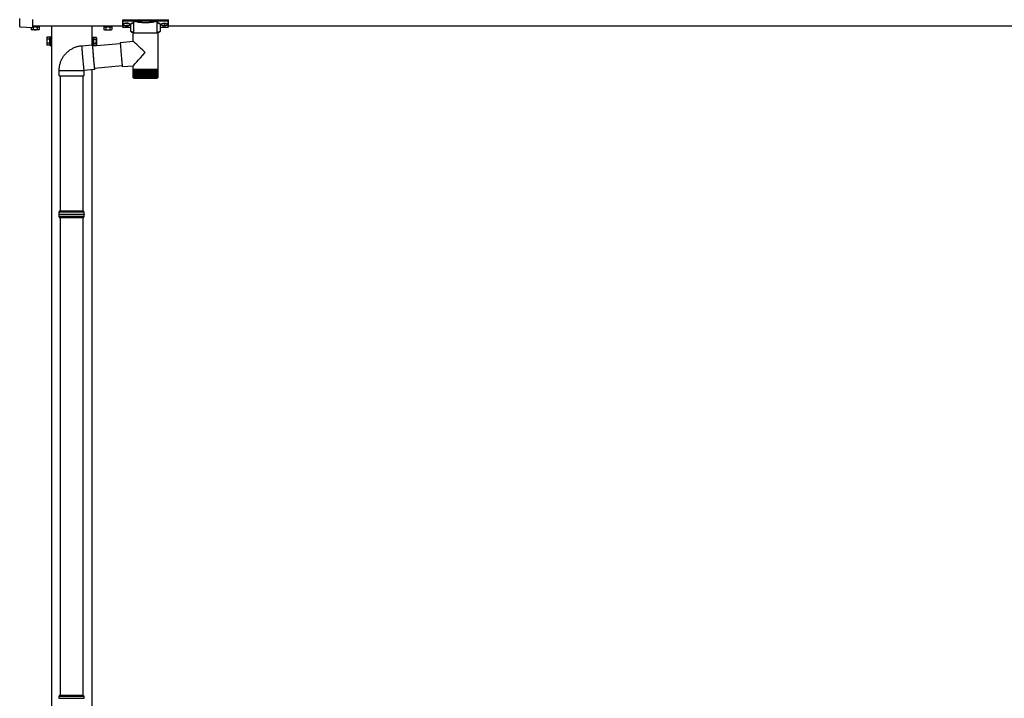
# Model space of a CAD drawing. Extents: x 0 to 7920, y 0 to 12826.
# Drawn here: x 2121 to 3953, y 6749 to 8011 of the extents above; entities that cross this region are included whole.
import ezdxf

# ---------------------------------------------------------------- set-up
doc = ezdxf.new("R2010")
doc.units = 0
doc.linetypes.add('YHIDDEN_1', pattern=[4, 3, -1])
doc.layers.add('YKK_A1', color=4, linetype='CONTINUOUS', lineweight=30)

msp = doc.modelspace()

# ---------------------------------------------------------------- linework, layer by layer
at = {"layer": 'YKK_A1', "linetype": 'Continuous'}
for p, q in [((2121, 7998.5), (2121, 8013.1)), ((2145, 8011.1), (2145, 7996)), ((2312.5, 8010.6), (2312.5, 8009.6)), ((2312.5, 8009.6), (2312.5, 7997.6)), ((2313.5, 8009.2), (2313.5, 8010.9)), ((2313.5, 8010.9), (2396.5, 8010.9)), ((2333.7, 8009.2), (2313.5, 8009.2)), ((2313.5, 8009.2), (2313.5, 8008.7)), ((2313.5, 8008.7), (2333.7, 8008.7)), ((2313.5, 7996.6), (2313.5, 8008.7)), ((2333.6, 7986.2), (2333.6, 8006.7)), ((2333.7, 8009.2), (2333.7, 8008.7)), ((2375.4, 8009.2), (2334.6, 8009.2)), ((2334.8, 8008.7), (2375.2, 8008.7)), ((2376.3, 8009.2), (2376.3, 8008.7)), ((2396.5, 8009.2), (2376.3, 8009.2)), ((2376.3, 8008.7), (2396.5, 8008.7)), ((2376.3, 8006.7), (2376.3, 7986.2)), ((2396.5, 8010.9), (2396.5, 8009.2)), ((2396.5, 8009.2), (2396.5, 8008.7)), ((2396.5, 8008.7), (2396.5, 7996.6)), ((2397.5, 8009.6), (2397.5, 8010.6)), ((2397.5, 7997.6), (2397.5, 8009.6)), ((2121, 7998.4), (2121, 7998.5)), ((2121, 7998.4), (2121, 7998.4)), ((2122.2, 7997.4), (2121.9, 7997.4)), ((2122.4, 7997.4), (2122.2, 7997.4)), ((2122.6, 7997.4), (2122.4, 7997.4)), ((2122.7, 7997.4), (2122.6, 7997.4)), ((2122.8, 7997.4), (2122.7, 7997.4)), ((2145, 7996), (2122.8, 7997.4)), ((2145, 7996), (2145, 7996)), ((2328, 7996.6), (2313.5, 7996.6)), ((2328, 7996.6), (2313.5, 7996.6)), ((2313.5, 7996.6), (2313.5, 7996.6)), ((2328, 7989.4), (2328, 8002)), ((2332.1, 7970.9), (2332.1, 7986.2)), ((2354.5, 7986.2), (2332.1, 7986.2)), ((2377.9, 7986.2), (2354.5, 7986.2)), ((2377.9, 7986.2), (2377.9, 7918.2)), ((2382, 8002), (2382, 7989.4)), ((2396.5, 7996.6), (2382, 7996.6)), ((2396.5, 7996.6), (2382, 7996.6)), ((2396.5, 7996.6), (2396.5, 7996.6)), ((2308.2, 7968.8), (2308.1, 7968.7)), ((2308.1, 7968.7), (2308.1, 7968.4)), ((2308.1, 7968.4), (2308.1, 7967.8)), ((2308.1, 7967.8), (2308.2, 7967)), ((2308.2, 7968.8), (2332.1, 7970.9)), ((2236.5, 7962.5), (2236.4, 7962.2)), ((2236.4, 7962.2), (2236.4, 7961.6)), ((2236.4, 7961.6), (2236.5, 7960.9)), ((2236.5, 7962.6), (2256.4, 7964.4)), ((2236.5, 7962.6), (2236.5, 7962.5)), ((2236.5, 7960.9), (2236.5, 7959.9)), ((2236.5, 7959.9), (2236.6, 7958.8)), ((2236.6, 7958.8), (2236.6, 7957.4)), ((2236.6, 7957.4), (2236.7, 7955.9)), ((2236.7, 7955.9), (2236.9, 7954.3)), ((2236.9, 7954.3), (2237, 7952.5)), ((2237, 7952.5), (2237.1, 7950.5)), ((2237.1, 7950.5), (2237.3, 7948.5)), ((2256.5, 7964.3), (2256.4, 7964.4)), ((2256.4, 7964.4), (2256.4, 7964.3)), ((2256.4, 7964.3), (2256.4, 7963.9)), ((2256.4, 7963.9), (2256.4, 7963.4)), ((2256.4, 7963.4), (2256.4, 7962.6)), ((2256.4, 7962.6), (2256.4, 7961.7)), ((2256.4, 7961.7), (2256.5, 7960.5)), ((2256.5, 7962.4), (2308.2, 7966.9)), ((2256.5, 7963.9), (2256.5, 7964.3)), ((2256.6, 7963.4), (2256.5, 7963.9)), ((2256.6, 7962.8), (2256.5, 7962.8)), ((2256.5, 7962.8), (2256.5, 7962.5)), ((2256.5, 7962.5), (2256.5, 7962.1)), ((2256.5, 7962.1), (2256.5, 7961.4)), ((2256.5, 7961.4), (2256.5, 7960.5)), ((2256.5, 7960.5), (2256.6, 7959.2)), ((2256.5, 7960.5), (2256.6, 7959.5)), ((2256.7, 7962.6), (2256.6, 7963.4)), ((2256.6, 7962.5), (2256.6, 7962.8)), ((2256.7, 7962.4), (2256.6, 7962.5)), ((2256.6, 7959.5), (2256.7, 7958.2)), ((2256.6, 7959.2), (2256.7, 7957.7)), ((2256.8, 7962.4), (2256.7, 7962.6)), ((2256.7, 7958.2), (2256.8, 7956.7)), ((2256.7, 7957.7), (2256.8, 7956)), ((2256.8, 7956.7), (2256.9, 7955.1)), ((2256.8, 7956), (2256.9, 7954.2)), ((2256.9, 7955.1), (2257, 7953.4)), ((2256.9, 7954.2), (2257, 7952.3)), ((2257, 7953.4), (2257.1, 7951.5)), ((2257, 7952.3), (2257.2, 7950.2)), ((2257.1, 7951.5), (2257.3, 7949.5)), ((2257.2, 7950.2), (2257.4, 7948.1)), ((2257.3, 7949.5), (2257.5, 7947.4)), ((2308.2, 7967), (2308.2, 7966)), ((2308.2, 7966), (2308.3, 7964.8)), ((2308.3, 7964.8), (2308.4, 7963.5)), ((2308.4, 7963.5), (2308.5, 7961.9)), ((2308.5, 7961.9), (2308.6, 7960.2)), ((2308.6, 7960.2), (2308.7, 7958.4)), ((2308.7, 7958.4), (2308.9, 7956.4)), ((2308.9, 7956.4), (2309, 7954.3)), ((2309, 7954.3), (2309.2, 7952.2)), ((2309.2, 7952.2), (2309.4, 7950)), ((2309.4, 7950), (2309.6, 7947.7)), ((2237.3, 7948.5), (2237.5, 7946.4)), ((2237.5, 7946.4), (2237.6, 7944.2)), ((2237.6, 7944.2), (2237.8, 7942)), ((2237.8, 7942), (2238, 7939.7)), ((2238, 7939.7), (2238.2, 7937.5)), ((2238.2, 7937.5), (2238.4, 7935.3)), ((2238.4, 7935.3), (2238.6, 7933.1)), ((2238.6, 7933.1), (2238.8, 7931)), ((2238.8, 7931), (2239, 7928.9)), ((2257.4, 7948.1), (2257.6, 7945.9)), ((2257.5, 7947.4), (2257.6, 7945.3)), ((2257.6, 7945.9), (2257.7, 7943.7)), ((2257.6, 7945.3), (2257.8, 7943.1)), ((2257.7, 7943.7), (2257.9, 7941.5)), ((2257.8, 7943.1), (2258, 7940.9)), ((2257.9, 7941.5), (2258.1, 7939.2)), ((2258, 7940.9), (2258.2, 7938.7)), ((2258.1, 7939.2), (2258.3, 7937)), ((2258.2, 7938.7), (2258.4, 7936.6)), ((2258.3, 7937), (2258.5, 7934.8)), ((2258.4, 7936.6), (2258.6, 7934.5)), ((2258.5, 7934.8), (2258.7, 7932.7)), ((2258.6, 7934.5), (2258.8, 7932.4)), ((2258.7, 7932.7), (2258.9, 7930.7)), ((2258.8, 7932.4), (2259, 7930.5)), ((2258.9, 7930.7), (2259.1, 7928.7)), ((2309.6, 7947.7), (2309.8, 7945.4)), ((2309.8, 7945.4), (2310, 7943.2)), ((2310, 7943.2), (2310.2, 7940.9)), ((2310.2, 7940.9), (2310.4, 7938.7)), ((2310.4, 7938.7), (2310.6, 7936.6)), ((2310.6, 7936.6), (2310.8, 7934.6)), ((2310.8, 7934.6), (2311, 7932.7)), ((2311, 7932.7), (2311.1, 7930.9)), ((2311.1, 7930.9), (2311.3, 7929.3)), ((2194.5, 7906.8), (2194.5, 7916.8)), ((2194.5, 7916.8), (2240.5, 7916.8)), ((2239, 7928.9), (2239.2, 7927)), ((2239.2, 7927), (2239.4, 7925.2)), ((2239.4, 7925.2), (2239.6, 7923.5)), ((2239.6, 7923.5), (2239.7, 7922)), ((2239.7, 7922), (2239.9, 7920.7)), ((2239.9, 7920.7), (2240, 7919.5)), ((2240, 7919.5), (2240.2, 7918.6)), ((2240.2, 7918.6), (2240.3, 7917.8)), ((2240.3, 7917.8), (2240.4, 7917.2)), ((2240.4, 7917.2), (2240.4, 7916.9)), ((2240.4, 7916.9), (2240.5, 7916.8)), ((2260.4, 7918.6), (2240.5, 7916.8)), ((2240.5, 7916.8), (2240.5, 7906.8)), ((2240.5, 7916.8), (2240.5, 7916.8)), ((2259, 7930.5), (2259.2, 7928.7)), ((2259.1, 7928.7), (2259.3, 7926.9)), ((2259.2, 7928.7), (2259.4, 7927)), ((2259.3, 7926.9), (2259.5, 7925.3)), ((2259.4, 7927), (2259.5, 7925.5)), ((2259.5, 7925.5), (2259.7, 7924.1)), ((2259.5, 7925.3), (2259.7, 7923.8)), ((2259.7, 7924.1), (2259.8, 7922.9)), ((2259.7, 7923.8), (2259.8, 7922.4)), ((2259.8, 7922.9), (2259.9, 7921.9)), ((2259.8, 7922.4), (2260, 7921.3)), ((2259.9, 7921.9), (2260.1, 7921.2)), ((2260, 7921.3), (2260.1, 7920.3)), ((2260.1, 7921.2), (2260.1, 7920.6)), ((2260.1, 7920.6), (2260.2, 7920.3)), ((2260.1, 7920.3), (2260.2, 7919.5)), ((2311.8, 7925.1), (2260.2, 7920.5)), ((2260.2, 7920.3), (2260.3, 7920.1)), ((2260.2, 7919.5), (2260.3, 7919)), ((2260.3, 7920.3), (2260.3, 7920.6)), ((2260.3, 7920.1), (2260.3, 7920.3)), ((2260.3, 7919), (2260.4, 7918.7)), ((2260.4, 7918.7), (2260.4, 7918.6)), ((2311.3, 7929.3), (2311.5, 7927.8)), ((2311.5, 7927.8), (2311.6, 7926.5)), ((2311.6, 7926.5), (2311.8, 7925.4)), ((2311.8, 7925.4), (2311.9, 7924.6)), ((2311.9, 7924.6), (2312, 7923.9)), ((2312, 7923.9), (2312.1, 7923.4)), ((2312.1, 7923.4), (2312.2, 7923.2)), ((2332.1, 7924.9), (2312.2, 7923.2)), ((2312.2, 7923.2), (2312.2, 7923.2)), ((2332.1, 7918.2), (2332.1, 7924.9)), ((2332.1, 7916.7), (2332.1, 7918.2)), ((2354.5, 7918.2), (2332.1, 7918.2)), ((2332.1, 7904.2), (2332.1, 7916.7)), ((2332.1, 7904.2), (2332.1, 7916.7)), ((2332.1, 7916.7), (2332.2, 7916.7)), ((2332.2, 7916.7), (2332.4, 7916.7)), ((2332.4, 7904.2), (2332.4, 7916.7)), ((2332.4, 7916.7), (2332.8, 7916.7)), ((2332.7, 7904), (2332.7, 7916.7)), ((2332.8, 7916.7), (2333.3, 7916.7)), ((2333.3, 7903.9), (2333.3, 7916.7)), ((2333.3, 7916.7), (2334.1, 7916.7)), ((2334, 7903.8), (2334, 7916.7)), ((2334, 7916.7), (2334, 7902.9)), ((2334.1, 7916.7), (2334.9, 7916.7)), ((2334.7, 7916.7), (2334.7, 7902.9)), ((2334.9, 7903.7), (2334.9, 7916.7)), ((2334.9, 7916.7), (2336, 7916.7)), ((2335.6, 7916.7), (2335.6, 7902.9)), ((2335.9, 7903.7), (2335.9, 7916.7)), ((2336, 7916.7), (2337.2, 7916.7)), ((2336.7, 7916.7), (2336.7, 7902.9)), ((2337, 7903.6), (2337, 7916.7)), ((2337.2, 7916.7), (2338.5, 7916.7)), ((2337.9, 7916.7), (2337.9, 7902.9)), ((2338.3, 7903.5), (2338.3, 7916.7)), ((2338.5, 7916.7), (2339.9, 7916.7)), ((2339.2, 7916.7), (2339.2, 7902.9)), ((2339.8, 7903.4), (2339.8, 7916.7)), ((2339.9, 7916.7), (2341.5, 7916.7)), ((2340.6, 7916.7), (2340.6, 7902.9)), ((2341.3, 7903.4), (2341.3, 7916.7)), ((2341.5, 7916.7), (2343.1, 7916.7)), ((2342.2, 7916.7), (2342.2, 7902.9)), ((2342.9, 7903.3), (2342.9, 7916.7)), ((2343.1, 7916.7), (2344.9, 7916.7)), ((2343.8, 7916.7), (2343.8, 7902.9)), ((2344.6, 7903.2), (2344.6, 7916.7)), ((2344.9, 7916.7), (2346.7, 7916.7)), ((2345.6, 7916.7), (2345.6, 7902.9)), ((2346.4, 7903.1), (2346.4, 7916.7)), ((2346.7, 7916.7), (2348.6, 7916.7)), ((2347.4, 7916.7), (2347.4, 7902.9)), ((2348.3, 7903.1), (2348.3, 7916.7)), ((2348.6, 7916.7), (2350.6, 7916.7)), ((2349.2, 7916.7), (2349.2, 7902.9)), ((2350.2, 7903), (2350.2, 7916.7)), ((2350.6, 7916.7), (2352.5, 7916.7)), ((2351.2, 7916.7), (2351.2, 7902.9)), ((2352.1, 7902.9), (2352.1, 7916.7)), ((2352.5, 7916.7), (2354.5, 7916.7)), ((2353.1, 7916.7), (2353.1, 7902.9)), ((2354, 7902.9), (2354, 7916.7)), ((2377.9, 7918.2), (2354.5, 7918.2)), ((2354.5, 7916.7), (2356.5, 7916.7)), ((2355, 7916.7), (2355, 7902.9)), ((2356, 7916.7), (2356, 7902.9)), ((2356.5, 7916.7), (2358.5, 7916.7)), ((2357, 7916.7), (2357, 7902.9)), ((2357.9, 7916.7), (2357.9, 7902.9)), ((2358.5, 7916.7), (2360.5, 7916.7)), ((2358.9, 7916.7), (2358.9, 7903)), ((2359.9, 7916.7), (2359.9, 7902.9)), ((2360.5, 7916.7), (2362.4, 7916.7)), ((2360.9, 7916.7), (2360.9, 7903.1)), ((2361.8, 7916.7), (2361.8, 7902.9)), ((2362.4, 7916.7), (2364.3, 7916.7)), ((2362.7, 7916.7), (2362.7, 7903.1)), ((2363.6, 7916.7), (2363.6, 7902.9)), ((2364.3, 7916.7), (2366, 7916.7)), ((2364.5, 7916.7), (2364.5, 7903.2)), ((2365.4, 7916.7), (2365.4, 7902.9)), ((2366, 7916.7), (2367.7, 7916.7)), ((2366.3, 7916.7), (2366.3, 7903.2)), ((2367.1, 7916.7), (2367.1, 7902.9)), ((2367.7, 7916.7), (2369.4, 7916.7)), ((2368, 7916.7), (2368, 7903.3)), ((2368.7, 7916.7), (2368.7, 7902.9)), ((2369.4, 7916.7), (2370.9, 7916.7)), ((2369.5, 7916.7), (2369.5, 7903.4)), ((2370.1, 7916.7), (2370.1, 7902.9)), ((2370.9, 7916.7), (2372.2, 7916.7)), ((2371, 7916.7), (2371, 7903.5)), ((2371.5, 7916.7), (2371.5, 7902.9)), ((2372.2, 7916.7), (2373.5, 7916.7)), ((2372.4, 7916.7), (2372.4, 7903.5)), ((2372.8, 7916.7), (2372.8, 7902.9)), ((2373.5, 7916.7), (2374.6, 7916.7)), ((2373.6, 7916.7), (2373.6, 7903.6)), ((2373.9, 7916.7), (2373.9, 7902.9)), ((2374.6, 7916.7), (2375.6, 7916.7)), ((2374.7, 7916.7), (2374.7, 7903.7)), ((2374.9, 7916.7), (2374.9, 7902.9)), ((2375.6, 7916.7), (2375.6, 7903.8)), ((2375.6, 7916.7), (2376.4, 7916.7)), ((2375.7, 7916.7), (2375.7, 7902.9)), ((2376.4, 7916.7), (2376.4, 7903.9)), ((2376.4, 7916.7), (2377, 7916.7)), ((2377, 7916.7), (2377, 7904.3)), ((2377, 7916.7), (2377.5, 7916.7)), ((2377.5, 7916.7), (2377.5, 7904)), ((2377.5, 7916.7), (2377.8, 7916.7)), ((2377.8, 7916.7), (2377.8, 7904.1)), ((2377.8, 7916.7), (2377.9, 7916.7)), ((2377.9, 7918.2), (2377.9, 7916.7)), ((2377.9, 7916.7), (2377.9, 7904.2)), ((2377.9, 7916.7), (2377.9, 7916.7)), ((2194.5, 7906.8), (2240.5, 7906.8)), ((2240.5, 7906.8), (2240.5, 7906.8)), ((2332.6, 7902.9), (2332.6, 7902.9)), ((2332.7, 7903), (2332.7, 7902.9)), ((2332.8, 7902.9), (2332.7, 7902.9)), ((2332.9, 7903.2), (2332.9, 7902.9)), ((2333.1, 7902.9), (2332.9, 7902.9)), ((2333.4, 7903.4), (2333.4, 7902.9)), ((2333.6, 7902.9), (2333.4, 7902.9)), ((2334.3, 7902.9), (2334, 7902.9)), ((2334.1, 7902.2), (2354.6, 7902.2)), ((2335.1, 7902.9), (2334.7, 7902.9)), ((2336.1, 7902.9), (2335.6, 7902.9)), ((2337.2, 7902.9), (2336.7, 7902.9)), ((2338.5, 7902.9), (2337.9, 7902.9)), ((2339.9, 7902.9), (2339.2, 7902.9)), ((2341.4, 7902.9), (2340.6, 7902.9)), ((2343, 7902.9), (2342.2, 7902.9)), ((2344.7, 7902.9), (2343.8, 7902.9)), ((2346.4, 7902.9), (2345.6, 7902.9)), ((2348.3, 7902.9), (2347.4, 7902.9)), ((2350.2, 7902.9), (2349.2, 7902.9)), ((2352.1, 7902.9), (2351.2, 7902.9)), ((2354, 7902.9), (2353.1, 7902.9)), ((2354.6, 7902.2), (2375.9, 7902.2)), ((2356, 7902.9), (2355, 7902.9)), ((2357.9, 7902.9), (2357, 7902.9)), ((2359.9, 7902.9), (2358.9, 7902.9)), ((2361.8, 7902.9), (2360.8, 7902.9)), ((2363.6, 7902.9), (2362.7, 7902.9)), ((2365.4, 7902.9), (2364.5, 7902.9)), ((2367.1, 7902.9), (2366.2, 7902.9)), ((2368.7, 7902.9), (2367.9, 7902.9)), ((2370.1, 7902.9), (2369.4, 7902.9)), ((2371.5, 7902.9), (2370.9, 7902.9)), ((2372.8, 7902.9), (2372.2, 7902.9)), ((2373.9, 7902.9), (2373.4, 7902.9)), ((2374.9, 7902.9), (2374.4, 7902.9)), ((2375.7, 7902.9), (2375.3, 7902.9)), ((2376.4, 7902.9), (2376.1, 7902.9)), ((2376.4, 7903.7), (2376.4, 7902.9)), ((2376.9, 7902.9), (2376.6, 7902.9)), ((2376.9, 7903.3), (2376.9, 7902.9)), ((2377, 7904.3), (2377, 7903.9)), ((2377.2, 7902.9), (2377.1, 7902.9)), ((2377.2, 7903.1), (2377.2, 7902.9)), ((2377.4, 7902.9), (2377.3, 7902.9)), ((2195, 7654.9), (2194, 7652.9)), ((2194, 7652.9), (2194, 7649.4)), ((2241, 7652.9), (2194, 7652.9)), ((2194, 7648.4), (2194, 7644.9)), ((2194, 7644.9), (2195, 7642.9)), ((2194, 7644.9), (2241, 7644.9)), ((2240, 7654.9), (2195, 7654.9)), ((2240, 7642.9), (2195, 7642.9)), ((2241, 7652.9), (2240, 7654.9)), ((2240, 7642.9), (2241, 7644.9)), ((2241, 7649.4), (2241, 7652.9)), ((2241, 7644.9), (2241, 7648.4)), ((2195, 6754.9), (2194, 6752.9)), ((2194, 6752.9), (2194, 6749.4)), ((2241, 6752.9), (2194, 6752.9)), ((2240, 6754.9), (2195, 6754.9)), ((2241, 6752.9), (2240, 6754.9)), ((2241, 6749.4), (2241, 6752.9))]:
    msp.add_line(p, q, dxfattribs=at)
at = {"layer": 'YKK_A1'}
for p, q in [((2142.5, 7996.2), (2142.5, 7992.8)), ((2143.5, 7992.2), (2142.5, 7992.8)), ((2156.5, 7992.2), (2143.5, 7992.2)), ((2309.5, 7998.9), (2145, 7998.9)), ((2312.5, 7998.9), (2145, 7998.9)), ((2146.2, 7996.9), (2146.2, 7992.8)), ((2153.8, 7996.9), (2153.8, 7992.8)), ((2156.5, 7992.2), (2157.5, 7992.8)), ((2157.5, 7996.9), (2157.5, 7992.8)), ((2180, 7998.9), (2180, 5498.9)), ((2255, 7998.9), (2255, 7964.3)), ((2277.5, 7996.9), (2277.5, 7994.2)), ((2277.5, 7994.2), (2277.5, 7992.8)), ((2278.5, 7992.2), (2277.5, 7992.8)), ((2278.5, 7992.2), (2291.5, 7992.2)), ((2281.2, 7996.9), (2281.2, 7994.5)), ((2281.2, 7994.5), (2281.2, 7992.8)), ((2288.8, 7996.9), (2288.8, 7995.2)), ((2288.8, 7995.2), (2288.8, 7992.8)), ((2291.5, 7992.2), (2292.5, 7992.8)), ((2292.5, 7996.9), (2292.5, 7995.5)), ((2292.5, 7995.5), (2292.5, 7992.8)), ((2314.1, 8002.7), (2314.1, 8002.2)), ((2317.5, 8000.1), (2317.5, 7999.8)), ((2319.5, 8001), (2319.5, 8000.4)), ((2319.5, 8001), (2320.5, 8001)), ((2319.5, 7999.5), (2319.5, 7999.5)), ((2320.5, 8001), (2320.5, 8000.4)), ((2320.5, 7999.5), (2320.5, 7999.5)), ((2322.5, 8000.1), (2322.5, 7999.8)), ((2325.9, 8002.7), (2325.9, 8002.2)), ((2384.1, 8002.7), (2384.1, 8002.2)), ((2387.5, 8000.1), (2387.5, 7999.8)), ((2389.5, 8001), (2389.5, 8000.4)), ((2390.5, 8001), (2389.5, 8001)), ((2389.5, 7999.5), (2389.5, 7999.5)), ((2390.5, 8001), (2390.5, 8000.4)), ((2390.5, 7999.5), (2390.5, 7999.5)), ((2392.5, 8000.1), (2392.5, 7999.8)), ((2395.9, 8002.7), (2395.9, 8002.2)), ((5522.5, 7998.9), (2397.5, 7998.9)), ((2171.3, 7977.4), (2171.9, 7978.4)), ((2171.3, 7977.4), (2171.3, 7964.4)), ((2176.8, 7978.4), (2171.9, 7978.4)), ((2176.8, 7974.7), (2171.9, 7974.7)), ((2176.8, 7963.4), (2176.8, 7978.4)), ((2178.4, 7978), (2176.8, 7978)), ((2176.8, 7978), (2176.8, 7963.9)), ((2176.8, 7971.2), (2178.4, 7971.2)), ((2176.8, 7970.7), (2178.4, 7970.7)), ((2180, 7979.4), (2178.4, 7979.4)), ((2178.4, 7979.4), (2178.4, 7962.4)), ((2178.4, 7963.9), (2178.4, 7978)), ((2180, 7962.4), (2180, 7979.4)), ((2255, 7979.4), (2256.6, 7979.4)), ((2256.6, 7979.4), (2256.6, 7963.6)), ((2256.6, 7978), (2258.2, 7978)), ((2256.6, 7963.9), (2256.6, 7978)), ((2258.2, 7971.2), (2256.6, 7971.2)), ((2258.2, 7970.7), (2256.6, 7970.7)), ((2258.2, 7963.4), (2258.2, 7978.4)), ((2258.2, 7978.4), (2263.1, 7978.4)), ((2258.2, 7978), (2258.2, 7963.9)), ((2258.2, 7974.7), (2263.1, 7974.7)), ((2263.7, 7977.4), (2263.1, 7978.4)), ((2263.7, 7977.4), (2263.7, 7964.4)), ((2171.3, 7964.4), (2171.9, 7963.4)), ((2176.8, 7967.2), (2171.9, 7967.2)), ((2176.8, 7963.4), (2171.9, 7963.4)), ((2176.8, 7963.9), (2178.4, 7963.9)), ((2178.4, 7962.4), (2180, 7962.4)), ((2258.2, 7963.9), (2256.6, 7963.9)), ((2258.2, 7967.2), (2263.1, 7967.2)), ((2258.2, 7963.4), (2263.1, 7963.4)), ((2263.7, 7964.4), (2263.1, 7963.4)), ((2255, 7918.1), (2255, 5498.9)), ((2196.5, 7906.8), (2196.5, 7654.9)), ((2238.5, 7906.8), (2238.5, 7654.9)), ((2194, 7649.4), (2241, 7649.4)), ((2241, 7648.4), (2194, 7648.4)), ((2196.5, 7642.9), (2196.5, 6754.9)), ((2238.5, 7642.9), (2238.5, 6754.9)), ((2194, 6749.4), (2241, 6749.4))]:
    msp.add_line(p, q, dxfattribs=at)
at = {"layer": 'YKK_A1', "linetype": 'YHIDDEN_1'}
for p, q in [((2145, 7997.7), (2157.5, 7997.7)), ((2157, 7997.7), (2145, 7997.7)), ((2146.2, 7997.7), (2146.2, 7996.9)), ((2149.7, 7997.7), (2149.7, 7998.9)), ((2150.2, 7997.7), (2150.2, 7998.9)), ((2153.8, 7997.7), (2153.8, 7996.9)), ((2157, 7998.9), (2157, 7997.7)), ((2157.5, 7997.7), (2157.5, 7996.9)), ((2292.5, 7997.7), (2277.5, 7997.7)), ((2277.5, 7997.7), (2277.5, 7996.9)), ((2277.9, 7998.9), (2277.9, 7997.7)), ((2277.9, 7997.7), (2292, 7997.7)), ((2281.2, 7997.7), (2281.2, 7996.9)), ((2288.8, 7997.7), (2288.8, 7996.9)), ((2292, 7997.7), (2292, 7998.9)), ((2292.5, 7997.7), (2292.5, 7996.9))]:
    msp.add_line(p, q, dxfattribs=at)
at = {"layer": 'YKK_A1', "linetype": 'Continuous'}
for centre, radius, start, end in [((2334.9, 8008.2), 0.52, 93.8613, 176.6654), ((2375.1, 8008.2), 0.52, 3.3346, 86.1387), ((2122, 7998.4), 1, 180, 205.8684), ((2122, 7998.4), 1, 205.8659, 266.5025), ((2313.5, 7997.6), 1, 180, 270), ((2313.5, 7997.6), 0.978, 181.3895, 271.3248), ((2396.5, 7997.6), 1, 270, 0), ((2396.5, 7997.6), 0.978, 268.6752, 358.6105), ((2249.5, 7919.7), 11, 354.2692, 4.7375), ((2334.1, 7904.2), 2, 215.6078, 270), ((2375.9, 7904.2), 2, 270, 326.8586), ((2194, 7648.9), 0.5, 270.0407, 89.9593), ((2241, 7648.9), 0.5, 90.0407, 269.9593)]:
    msp.add_arc(centre, radius, start, end, dxfattribs=at)
at = {"layer": 'YKK_A1'}
for centre, radius, start, end in [((2144.4, 7995.5), 3.32, 235.6158, 304.3842), ((2150, 8004.6), 12.4, 252.412, 287.588), ((2155.6, 7995.5), 3.32, 235.6158, 304.3842), ((2279.4, 7995.5), 3.32, 235.6158, 304.3842), ((2285, 8004.6), 12.4, 252.412, 287.588), ((2290.6, 7995.5), 3.32, 235.6158, 304.3842), ((2174.6, 7976.6), 3.32, 145.6158, 214.3842), ((2183.7, 7970.9), 12.4, 162.412, 197.588), ((2260.4, 7976.6), 3.32, 325.6158, 34.3842), ((2251.3, 7970.9), 12.4, 342.412, 17.588), ((2174.6, 7965.3), 3.32, 145.6158, 214.3842), ((2260.4, 7965.3), 3.32, 325.6158, 34.3842)]:
    msp.add_arc(centre, radius, start, end, dxfattribs=at)
at = {"layer": 'YKK_A1', "linetype": 'Continuous', "extrusion": (0, 0, -1)}
for centre, major_axis, ratio, start_param, end_param in [((2313.5, 8010.6), (-1, 0), 0.315299, 0, 1.570796), ((2313.5, 8009.6), (-1, 0), 0.366615, 4.712389, 6.283185), ((2313.5, 8009.6), (-1, 0), 0.843474, 4.712389, 6.283185), ((2344, 8002.5), (-16.5, 0), 0.315299, 6.036376, 7.147418), ((2344, 8002), (-16, 0), 0.325152, 0.012305, 0.867317), ((2355, 8007.2), (-21.8, 0), 0.315299, 6.170814, 6.504704), ((2355, 8006.7), (-21.3, 0), 0.322683, 0, 0.024126), ((2355, 8006.7), (-21.3, 0), 0.322683, 0.024126, 0.217539), ((2355, 8009.4), (-21.3, 0), 0.216503, 3.397794, 6.026983), ((2355, 8009.9), (-20.8, 0), 0.221695, 3.397794, 6.026983), ((2355, 8006.7), (-21.3, 0), 0.322683, 2.924054, 3.141593), ((2355, 8007.2), (-21.8, 0), 0.315299, 2.920073, 3.253964), ((2366, 8002), (-16, 0), 0.325152, 2.274276, 3.141593), ((2366, 8002.5), (-16.5, 0), 0.315299, 2.27736, 3.388402), ((2396.5, 8010.6), (-1, 0), 0.315299, 1.570796, 3.141593), ((2396.5, 8009.6), (-1, 0), 0.366615, 3.141593, 4.712389), ((2396.5, 8009.6), (-1, 0), 0.843474, 3.141593, 4.712389), ((2344, 8002), (-16, 0), 0.325152, 0, 0.012305), ((2344, 7989.4), (-16, 0), 0.165307, 5.415868, 6.28624), ((2366, 7989.4), (-16, 0), 0.165307, 3.146011, 4.00891), ((2355, 7949.9), (-22.9, 21), 0.010216, 4.723538, 6.273824), ((2355, 7949.9), (22.9, 25), 0.010216, 3.152742, 4.703028)]:
    msp.add_ellipse(centre, major_axis=major_axis, ratio=ratio, start_param=start_param, end_param=end_param, dxfattribs=at)
at = {"layer": 'YKK_A1'}
for centre, major_axis, ratio, start_param, end_param in [((2320, 8002.7), (-5.9, 0), 0.300706, 3.141593, 6.283185), ((2320, 8002.2), (-5.9, 0), 0.300706, 3.141593, 6.283185), ((2320, 8002.2), (-5.9, 0), 0.46726, 0, 3.141593), ((2318.5, 8002.2), (-4.4, 0), 0.502493, 7.624705, 7.853982), ((2318.5, 8002.2), (-4.4, 0), 0.570835, 7.624705, 7.853982), ((2318.5, 8000.4), (1, 0), 0.417642, 4.712389, 6.283185), ((2318.5, 7999.5), (1, 0), 0.18377, 6.283185, 7.853982), ((2388.5, 8002.2), (-4.4, 0), 0.502493, 7.624705, 7.853982), ((2388.5, 8002.2), (-4.4, 0), 0.570835, 7.624705, 7.853982), ((2388.5, 8000.4), (1, 0), 0.417642, 4.712389, 6.283185), ((2388.5, 7999.5), (1, 0), 0.18377, 0, 1.570796), ((2388.5, 7999.5), (1, 0), 0.18377, 6.283185, 7.853982)]:
    msp.add_ellipse(centre, major_axis=major_axis, ratio=ratio, start_param=start_param, end_param=end_param, dxfattribs=at)
at = {"layer": 'YKK_A1', "extrusion": (0, 0, -1)}
for centre, major_axis, ratio, start_param, end_param in [((2390, 8002.7), (5.9, 0), 0.300706, 3.141593, 6.283185), ((2390, 8002.2), (5.9, 0), 0.300706, 3.141593, 6.283185), ((2321.5, 8000.4), (-1, 0), 0.417642, 4.712389, 6.283185), ((2321.5, 7999.5), (-1, 0), 0.18377, 0, 1.570796), ((2321.5, 7999.5), (-1, 0), 0.18377, 6.283185, 7.853982), ((2321.5, 8002.2), (4.4, 0), 0.502493, 7.624705, 7.853982), ((2321.5, 8002.2), (4.4, 0), 0.570835, 7.624705, 7.853982), ((2390, 8002.2), (5.9, 0), 0.46726, 0, 3.141593), ((2391.5, 8000.4), (-1, 0), 0.417642, 4.712389, 6.283185), ((2391.5, 7999.5), (-1, 0), 0.18377, 6.283185, 7.853982), ((2391.5, 8002.2), (4.4, 0), 0.502493, 7.624705, 7.853982), ((2391.5, 8002.2), (4.4, 0), 0.570835, 7.624705, 7.853982)]:
    msp.add_ellipse(centre, major_axis=major_axis, ratio=ratio, start_param=start_param, end_param=end_param, dxfattribs=at)
at = {"layer": 'YKK_A1', "linetype": 'Continuous'}
for points, knots in [([(2333.3, 8006.4), (2333.3, 8006.4), (2333.4, 8006.4), (2333.5, 8006.4), (2333.6, 8006.3), (2333.6, 8006.3), (2333.6, 8006.3)], [0, 0, 0, 0, 0.011758, 0.509139, 0.924553, 1, 1, 1, 1]), ([(2334.4, 8008.9), (2334.3, 8008.9), (2334.2, 8009), (2334, 8009.2), (2333.8, 8009.2), (2333.7, 8009.2)], [0, 0, 0, 0, 0.164798, 0.58266, 1, 1, 1, 1]), ([(2333.7, 8008.7), (2333.7, 8008.7), (2333.8, 8008.7), (2333.9, 8008.7), (2334, 8008.6), (2334.1, 8008.5), (2334.2, 8008.4), (2334.2, 8008.3), (2334.2, 8008.2)], [0, 0, 0, 0, 0.211155, 0.381233, 0.416038, 0.616807, 0.82785, 1, 1, 1, 1]), ([(2334.2, 8008.6), (2334.2, 8008.6), (2334.3, 8008.7), (2334.3, 8008.8), (2334.4, 8008.9), (2334.4, 8008.9)], [0, 0, 0, 0, 0.4644405, 0.9286094, 1, 1, 1, 1]), ([(2334.2, 8008.6), (2334.2, 8008.5), (2334.3, 8008.4), (2334.3, 8008.3), (2334.3, 8008.3)], [0, 0, 0, 0, 0.447345, 1, 1, 1, 1]), ([(2334.2, 8008.2), (2334.2, 8008.2), (2334.2, 8008.3), (2334.2, 8008.4), (2334.2, 8008.6)], [0, 0, 0, 0, 0.011151, 1, 1, 1, 1]), ([(2334.6, 8009.2), (2334.6, 8009.2), (2334.6, 8009.2), (2334.5, 8009.1), (2334.4, 8009), (2334.4, 8008.9)], [0, 0, 0, 0, 0.0105574, 0.215477, 1, 1, 1, 1]), ([(2334.8, 8008.7), (2334.8, 8008.8), (2334.7, 8008.8), (2334.7, 8008.9), (2334.6, 8009.1), (2334.6, 8009.2), (2334.6, 8009.2)], [0, 0, 0, 0, 0.26542, 0.523517, 0.769224, 1, 1, 1, 1]), ([(2375.4, 8009.2), (2375.4, 8009.2), (2375.4, 8009.1), (2375.3, 8008.9), (2375.3, 8008.8), (2375.2, 8008.8), (2375.2, 8008.7)], [0, 0, 0, 0, 0.230776, 0.476483, 0.73458, 1, 1, 1, 1]), ([(2375.6, 8008.9), (2375.6, 8009), (2375.5, 8009.1), (2375.4, 8009.2), (2375.4, 8009.2), (2375.4, 8009.2)], [0, 0, 0, 0, 0.784523, 0.9894426, 1, 1, 1, 1]), ([(2376.3, 8009.2), (2376.2, 8009.2), (2376, 8009.2), (2375.8, 8009), (2375.7, 8008.9), (2375.6, 8008.9)], [0, 0, 0, 0, 0.41734, 0.835202, 1, 1, 1, 1]), ([(2375.6, 8008.9), (2375.7, 8008.8), (2375.7, 8008.7), (2375.8, 8008.6), (2375.8, 8008.6), (2375.8, 8008.6)], [0, 0, 0, 0, 0.4630153, 0.9256872, 1, 1, 1, 1]), ([(2375.7, 8008.3), (2375.7, 8008.3), (2375.7, 8008.4), (2375.8, 8008.5), (2375.8, 8008.6)], [0, 0, 0, 0, 0.552655, 1, 1, 1, 1]), ([(2375.8, 8008.2), (2375.8, 8008.3), (2375.8, 8008.4), (2375.9, 8008.5), (2376, 8008.6), (2376.1, 8008.7), (2376.2, 8008.7), (2376.3, 8008.7), (2376.3, 8008.7)], [0, 0, 0, 0, 0.172183, 0.383267, 0.584074, 0.765816, 0.788804, 1, 1, 1, 1]), ([(2375.8, 8008.6), (2375.8, 8008.4), (2375.8, 8008.3), (2375.8, 8008.2), (2375.8, 8008.2)], [0, 0, 0, 0, 0.988849, 1, 1, 1, 1]), ([(2376.3, 8006.3), (2376.4, 8006.3), (2376.4, 8006.3), (2376.5, 8006.4), (2376.6, 8006.4), (2376.7, 8006.4), (2376.7, 8006.4)], [0, 0, 0, 0, 0.075447, 0.490861, 0.988242, 1, 1, 1, 1]), ([(2333.6, 7986.5), (2333.3, 7986.5), (2332.5, 7986.7), (2331.4, 7986.9), (2330.4, 7987.2), (2329.5, 7987.5), (2328.9, 7987.9), (2328.4, 7988.3), (2328.1, 7988.7), (2328, 7989.1), (2328, 7989.4), (2328, 7989.4)], [0, 0, 0, 0, 0.121325, 0.258472, 0.397714, 0.540474, 0.689791, 0.798801, 0.88815, 0.970768, 1, 1, 1, 1]), ([(2382, 7989.4), (2382, 7989.2), (2382, 7988.9), (2381.7, 7988.5), (2381.4, 7988.1), (2380.9, 7987.8), (2380.2, 7987.4), (2379.3, 7987.1), (2378.2, 7986.8), (2377.2, 7986.6), (2376.5, 7986.5), (2376.3, 7986.5)], [0, 0, 0, 0, 0.068953, 0.154219, 0.245972, 0.357694, 0.500563, 0.654168, 0.799891, 0.940958, 1, 1, 1, 1]), ([(2194.5, 7916.8), (2194.5, 7917.6), (2194.5, 7919.3), (2194.8, 7922.1), (2195.2, 7925.1), (2195.9, 7928), (2196.7, 7931), (2197.7, 7933.8), (2198.9, 7936.6), (2200.3, 7939.3), (2201.9, 7941.9), (2203.6, 7944.4), (2205.5, 7946.7), (2207.6, 7949), (2209.8, 7951.1), (2212.1, 7953), (2214.5, 7954.8), (2217.1, 7956.4), (2219.8, 7957.9), (2222.5, 7959.2), (2225.3, 7960.3), (2228.2, 7961.2), (2231.2, 7961.9), (2233.9, 7962.4), (2235.7, 7962.6), (2236.5, 7962.6)], [0, 0, 0, 0, 0.033015, 0.077431, 0.121851, 0.166271, 0.210691, 0.25511, 0.29953, 0.343949, 0.388369, 0.432788, 0.477207, 0.521626, 0.566044, 0.610462, 0.65488, 0.699298, 0.743716, 0.788133, 0.83255, 0.876967, 0.921384, 0.9658, 1, 1, 1, 1]), ([(2332.2, 7904.2), (2332.2, 7904.2), (2332.1, 7904), (2332.2, 7903.6), (2332.4, 7903.1), (2332.6, 7903), (2332.6, 7902.9)], [0, 0, 0, 0, 0.005813, 0.52705, 0.841295, 1, 1, 1, 1]), ([(2332.6, 7902.9), (2332.5, 7903), (2332.3, 7903.3), (2332.1, 7903.7), (2332.1, 7904), (2332.1, 7904.2), (2332.1, 7904.2)], [0, 0, 0, 0, 0.251358, 0.638992, 0.994191, 1, 1, 1, 1]), ([(2332.7, 7902.9), (2332.6, 7903), (2332.4, 7903.3), (2332.2, 7903.7), (2332.2, 7904), (2332.2, 7904.2), (2332.2, 7904.2)], [0, 0, 0, 0, 0.251356, 0.63899, 0.994191, 1, 1, 1, 1]), ([(2332.9, 7902.9), (2332.9, 7903), (2332.7, 7903.3), (2332.5, 7903.7), (2332.4, 7904), (2332.4, 7904.2), (2332.4, 7904.2)], [0, 0, 0, 0, 0.251353, 0.638985, 0.994191, 1, 1, 1, 1]), ([(2332.4, 7904.2), (2332.4, 7904.2), (2332.4, 7904), (2332.4, 7903.6), (2332.6, 7903.1), (2332.7, 7903), (2332.8, 7902.9)], [0, 0, 0, 0, 0.005813, 0.52705, 0.841292, 1, 1, 1, 1]), ([(2332.8, 7904.2), (2332.8, 7904.2), (2332.7, 7904), (2332.8, 7903.6), (2332.9, 7903.1), (2333.1, 7903), (2333.1, 7902.9)], [0, 0, 0, 0, 0.005813, 0.52705, 0.841293, 1, 1, 1, 1]), ([(2333.4, 7902.9), (2333.3, 7903), (2333.1, 7903.3), (2332.9, 7903.7), (2332.8, 7904), (2332.8, 7904.2), (2332.8, 7904.2)], [0, 0, 0, 0, 0.251347, 0.638976, 0.994191, 1, 1, 1, 1]), ([(2334, 7902.9), (2333.9, 7903), (2333.7, 7903.3), (2333.5, 7903.7), (2333.4, 7904), (2333.3, 7904.2), (2333.3, 7904.2)], [0, 0, 0, 0, 0.251339, 0.638963, 0.994191, 1, 1, 1, 1]), ([(2333.3, 7904.2), (2333.3, 7904.2), (2333.3, 7904), (2333.3, 7903.6), (2333.5, 7903.1), (2333.6, 7903), (2333.6, 7902.9)], [0, 0, 0, 0, 0.005813, 0.52705, 0.841292, 1, 1, 1, 1]), ([(2334.1, 7904.2), (2334.1, 7904.2), (2334, 7904), (2334, 7903.6), (2334.1, 7903.1), (2334.3, 7903), (2334.3, 7902.9)], [0, 0, 0, 0, 0.005813, 0.52705, 0.84129, 1, 1, 1, 1]), ([(2334.7, 7902.9), (2334.6, 7903), (2334.4, 7903.3), (2334.2, 7903.7), (2334.1, 7904), (2334.1, 7904.2), (2334.1, 7904.2)], [0, 0, 0, 0, 0.251327, 0.638946, 0.994191, 1, 1, 1, 1]), ([(2335.6, 7902.9), (2335.5, 7903), (2335.4, 7903.3), (2335.1, 7903.7), (2335, 7904), (2334.9, 7904.2), (2334.9, 7904.2)], [0, 0, 0, 0, 0.251313, 0.638922, 0.994191, 1, 1, 1, 1]), ([(2334.9, 7904.2), (2334.9, 7904.2), (2334.9, 7904), (2334.8, 7903.6), (2335, 7903.1), (2335.1, 7903), (2335.1, 7902.9)], [0, 0, 0, 0, 0.005813, 0.52705, 0.841287, 1, 1, 1, 1]), ([(2336, 7904.2), (2336, 7904.2), (2335.9, 7904), (2335.9, 7903.6), (2336, 7903.1), (2336.1, 7903), (2336.1, 7902.9)], [0, 0, 0, 0, 0.005813, 0.52705, 0.841284, 1, 1, 1, 1]), ([(2336.7, 7902.9), (2336.6, 7903), (2336.4, 7903.3), (2336.2, 7903.7), (2336, 7904), (2336, 7904.2), (2336, 7904.2)], [0, 0, 0, 0, 0.251293, 0.638895, 0.994191, 1, 1, 1, 1]), ([(2337.2, 7904.2), (2337.2, 7904.2), (2337.1, 7904), (2337, 7903.6), (2337.1, 7903.1), (2337.2, 7903), (2337.2, 7902.9)], [0, 0, 0, 0, 0.0058129, 0.5270502, 0.8412803, 1, 1, 1, 1]), ([(2337.9, 7902.9), (2337.8, 7903), (2337.6, 7903.3), (2337.4, 7903.7), (2337.2, 7904), (2337.2, 7904.2), (2337.2, 7904.2)], [0, 0, 0, 0, 0.251269, 0.638857, 0.994191, 1, 1, 1, 1]), ([(2338.5, 7904.2), (2338.5, 7904.2), (2338.4, 7904), (2338.3, 7903.6), (2338.4, 7903.1), (2338.5, 7903), (2338.5, 7902.9)], [0, 0, 0, 0, 0.005813, 0.5270504, 0.8412746, 1, 1, 1, 1]), ([(2339.2, 7902.9), (2339.1, 7903), (2339, 7903.3), (2338.7, 7903.7), (2338.5, 7904), (2338.5, 7904.2), (2338.5, 7904.2)], [0, 0, 0, 0, 0.251236, 0.638811, 0.994191, 1, 1, 1, 1]), ([(2339.9, 7904.2), (2339.9, 7904.2), (2339.8, 7904), (2339.7, 7903.6), (2339.8, 7903.1), (2339.8, 7903), (2339.9, 7902.9)], [0, 0, 0, 0, 0.005813, 0.52705, 0.841278, 1, 1, 1, 1]), ([(2340.6, 7902.9), (2340.6, 7903), (2340.4, 7903.3), (2340.1, 7903.7), (2340, 7904), (2339.9, 7904.2), (2339.9, 7904.2)], [0, 0, 0, 0, 0.251275, 0.638868, 0.994191, 1, 1, 1, 1]), ([(2341.5, 7904.2), (2341.5, 7904.2), (2341.4, 7904), (2341.3, 7903.6), (2341.3, 7903.1), (2341.4, 7903), (2341.4, 7902.9)], [0, 0, 0, 0, 0.005813, 0.52705, 0.841283, 1, 1, 1, 1]), ([(2342.2, 7902.9), (2342.1, 7903), (2342, 7903.3), (2341.7, 7903.7), (2341.6, 7904), (2341.5, 7904.2), (2341.5, 7904.2)], [0, 0, 0, 0, 0.2512984, 0.6389028, 0.9941909, 1, 1, 1, 1]), ([(2343.1, 7904.2), (2343.1, 7904.2), (2343, 7904), (2342.9, 7903.6), (2342.9, 7903.1), (2343, 7903), (2343, 7902.9)], [0, 0, 0, 0, 0.005813, 0.52705, 0.841286, 1, 1, 1, 1]), ([(2343.8, 7902.9), (2343.8, 7903), (2343.7, 7903.3), (2343.4, 7903.7), (2343.2, 7904), (2343.1, 7904.2), (2343.1, 7904.2)], [0, 0, 0, 0, 0.251316, 0.63893, 0.994191, 1, 1, 1, 1]), ([(2344.9, 7904.2), (2344.9, 7904.2), (2344.8, 7904), (2344.6, 7903.6), (2344.6, 7903.1), (2344.7, 7903), (2344.7, 7902.9)], [0, 0, 0, 0, 0.005813, 0.52705, 0.841289, 1, 1, 1, 1]), ([(2345.6, 7902.9), (2345.5, 7903), (2345.4, 7903.3), (2345.1, 7903.7), (2345, 7904), (2344.9, 7904.2), (2344.9, 7904.2)], [0, 0, 0, 0, 0.2513302, 0.6389496, 0.9941911, 1, 1, 1, 1]), ([(2346.7, 7904.2), (2346.7, 7904.2), (2346.6, 7904), (2346.5, 7903.6), (2346.4, 7903.1), (2346.4, 7903), (2346.4, 7902.9)], [0, 0, 0, 0, 0.005813, 0.52705, 0.84129, 1, 1, 1, 1]), ([(2347.4, 7902.9), (2347.3, 7903), (2347.2, 7903.3), (2347, 7903.7), (2346.8, 7904), (2346.7, 7904.2), (2346.7, 7904.2)], [0, 0, 0, 0, 0.251341, 0.638966, 0.994191, 1, 1, 1, 1]), ([(2348.6, 7904.2), (2348.6, 7904.2), (2348.5, 7904), (2348.3, 7903.6), (2348.2, 7903.1), (2348.3, 7903), (2348.3, 7902.9)], [0, 0, 0, 0, 0.005813, 0.5270503, 0.8412922, 1, 1, 1, 1]), ([(2349.2, 7902.9), (2349.2, 7903), (2349.1, 7903.3), (2348.9, 7903.7), (2348.7, 7904), (2348.6, 7904.2), (2348.6, 7904.2)], [0, 0, 0, 0, 0.25135, 0.638979, 0.994191, 1, 1, 1, 1]), ([(2350.6, 7904.2), (2350.6, 7904.2), (2350.4, 7904), (2350.3, 7903.6), (2350.1, 7903.1), (2350.2, 7903), (2350.2, 7902.9)], [0, 0, 0, 0, 0.005813, 0.527051, 0.841293, 1, 1, 1, 1]), ([(2351.2, 7902.9), (2351.1, 7903), (2351.1, 7903.3), (2350.8, 7903.7), (2350.6, 7904), (2350.6, 7904.2), (2350.6, 7904.2)], [0, 0, 0, 0, 0.251354, 0.638985, 0.994191, 1, 1, 1, 1]), ([(2352.5, 7904.2), (2352.5, 7904.2), (2352.4, 7904), (2352.2, 7903.6), (2352.1, 7903.1), (2352.1, 7903), (2352.1, 7902.9)], [0, 0, 0, 0, 0.005813, 0.52705, 0.8412951, 1, 1, 1, 1]), ([(2353.1, 7902.9), (2353.1, 7903), (2353, 7903.3), (2352.8, 7903.7), (2352.6, 7904), (2352.5, 7904.2), (2352.5, 7904.2)], [0, 0, 0, 0, 0.251357, 0.63899, 0.994191, 1, 1, 1, 1]), ([(2354.5, 7904.2), (2354.5, 7904.2), (2354.4, 7904), (2354.2, 7903.6), (2354.1, 7903.1), (2354, 7903), (2354, 7902.9)], [0, 0, 0, 0, 0.005813, 0.52705, 0.841295, 1, 1, 1, 1]), ([(2355, 7902.9), (2355, 7903), (2355, 7903.3), (2354.8, 7903.7), (2354.6, 7904), (2354.5, 7904.2), (2354.5, 7904.2)], [0, 0, 0, 0, 0.251358, 0.638992, 0.994191, 1, 1, 1, 1]), ([(2356.5, 7904.2), (2356.5, 7904.2), (2356.4, 7904), (2356.2, 7903.6), (2356, 7903.1), (2356, 7903), (2356, 7902.9)], [0, 0, 0, 0, 0.005813, 0.52705, 0.841295, 1, 1, 1, 1]), ([(2357, 7902.9), (2357, 7903), (2357, 7903.3), (2356.8, 7903.7), (2356.6, 7904), (2356.5, 7904.2), (2356.5, 7904.2)], [0, 0, 0, 0, 0.251356, 0.63899, 0.994191, 1, 1, 1, 1]), ([(2358.5, 7904.2), (2358.5, 7904.2), (2358.4, 7904), (2358.2, 7903.6), (2358, 7903.1), (2358, 7903), (2357.9, 7902.9)], [0, 0, 0, 0, 0.005813, 0.52705, 0.841292, 1, 1, 1, 1]), ([(2358.9, 7902.9), (2358.9, 7903), (2358.9, 7903.3), (2358.8, 7903.7), (2358.6, 7904), (2358.5, 7904.2), (2358.5, 7904.2)], [0, 0, 0, 0, 0.251353, 0.638985, 0.994191, 1, 1, 1, 1]), ([(2360.5, 7904.2), (2360.5, 7904.2), (2360.4, 7904), (2360.1, 7903.6), (2359.9, 7903.1), (2359.9, 7903), (2359.9, 7902.9)], [0, 0, 0, 0, 0.005813, 0.52705, 0.841293, 1, 1, 1, 1]), ([(2360.8, 7902.9), (2360.8, 7903), (2360.9, 7903.3), (2360.7, 7903.7), (2360.6, 7904), (2360.5, 7904.2), (2360.5, 7904.2)], [0, 0, 0, 0, 0.251347, 0.638976, 0.994191, 1, 1, 1, 1]), ([(2362.4, 7904.2), (2362.4, 7904.2), (2362.3, 7904), (2362.1, 7903.6), (2361.8, 7903.1), (2361.8, 7903), (2361.8, 7902.9)], [0, 0, 0, 0, 0.005813, 0.52705, 0.841292, 1, 1, 1, 1]), ([(2362.7, 7902.9), (2362.7, 7903), (2362.8, 7903.3), (2362.6, 7903.7), (2362.5, 7904), (2362.4, 7904.2), (2362.4, 7904.2)], [0, 0, 0, 0, 0.251339, 0.638963, 0.994191, 1, 1, 1, 1]), ([(2364.3, 7904.2), (2364.2, 7904.2), (2364.1, 7904), (2363.9, 7903.6), (2363.7, 7903.1), (2363.6, 7903), (2363.6, 7902.9)], [0, 0, 0, 0, 0.005813, 0.52705, 0.84129, 1, 1, 1, 1]), ([(2364.5, 7902.9), (2364.5, 7903), (2364.6, 7903.3), (2364.5, 7903.7), (2364.3, 7904), (2364.3, 7904.2), (2364.3, 7904.2)], [0, 0, 0, 0, 0.251327, 0.638946, 0.994191, 1, 1, 1, 1]), ([(2366, 7904.2), (2366, 7904.2), (2365.9, 7904), (2365.7, 7903.6), (2365.5, 7903.1), (2365.4, 7903), (2365.4, 7902.9)], [0, 0, 0, 0, 0.005813, 0.52705, 0.841287, 1, 1, 1, 1]), ([(2366.2, 7902.9), (2366.3, 7903), (2366.3, 7903.3), (2366.2, 7903.7), (2366.1, 7904), (2366, 7904.2), (2366, 7904.2)], [0, 0, 0, 0, 0.251313, 0.638922, 0.994191, 1, 1, 1, 1]), ([(2367.7, 7904.2), (2367.7, 7904.2), (2367.6, 7904), (2367.4, 7903.6), (2367.2, 7903.1), (2367.1, 7903), (2367.1, 7902.9)], [0, 0, 0, 0, 0.005813, 0.52705, 0.841284, 1, 1, 1, 1]), ([(2367.9, 7902.9), (2367.9, 7903), (2368, 7903.3), (2367.9, 7903.7), (2367.8, 7904), (2367.7, 7904.2), (2367.7, 7904.2)], [0, 0, 0, 0, 0.251293, 0.638895, 0.994191, 1, 1, 1, 1]), ([(2369.4, 7904.2), (2369.4, 7904.2), (2369.3, 7904), (2369.1, 7903.6), (2368.8, 7903.1), (2368.7, 7903), (2368.7, 7902.9)], [0, 0, 0, 0, 0.0058129, 0.5270502, 0.8412803, 1, 1, 1, 1]), ([(2369.4, 7902.9), (2369.5, 7903), (2369.6, 7903.3), (2369.5, 7903.7), (2369.4, 7904), (2369.4, 7904.2), (2369.4, 7904.2)], [0, 0, 0, 0, 0.251269, 0.638857, 0.994191, 1, 1, 1, 1]), ([(2370.9, 7904.2), (2370.9, 7904.2), (2370.8, 7904), (2370.6, 7903.6), (2370.3, 7903.1), (2370.2, 7903), (2370.1, 7902.9)], [0, 0, 0, 0, 0.005813, 0.52705, 0.841272, 1, 1, 1, 1]), ([(2370.9, 7902.9), (2370.9, 7903), (2371, 7903.3), (2371, 7903.7), (2370.9, 7904), (2370.9, 7904.2), (2370.9, 7904.2)], [0, 0, 0, 0, 0.2512467, 0.6388242, 0.9941912, 1, 1, 1, 1]), ([(2372.2, 7904.2), (2372.2, 7904.2), (2372.2, 7904), (2372, 7903.6), (2371.7, 7903.1), (2371.6, 7903), (2371.5, 7902.9)], [0, 0, 0, 0, 0.005813, 0.52705, 0.841278, 1, 1, 1, 1]), ([(2372.2, 7902.9), (2372.2, 7903), (2372.4, 7903.3), (2372.4, 7903.7), (2372.3, 7904), (2372.2, 7904.2), (2372.2, 7904.2)], [0, 0, 0, 0, 0.251275, 0.638868, 0.994191, 1, 1, 1, 1]), ([(2373.5, 7904.2), (2373.5, 7904.2), (2373.4, 7904), (2373.2, 7903.6), (2373, 7903.1), (2372.8, 7903), (2372.8, 7902.9)], [0, 0, 0, 0, 0.005813, 0.52705, 0.841283, 1, 1, 1, 1]), ([(2373.4, 7902.9), (2373.4, 7903), (2373.6, 7903.3), (2373.6, 7903.7), (2373.5, 7904), (2373.5, 7904.2), (2373.5, 7904.2)], [0, 0, 0, 0, 0.2512984, 0.6389028, 0.9941909, 1, 1, 1, 1]), ([(2374.6, 7904.2), (2374.6, 7904.2), (2374.5, 7904), (2374.4, 7903.6), (2374.1, 7903.1), (2373.9, 7903), (2373.9, 7902.9)], [0, 0, 0, 0, 0.005813, 0.52705, 0.841286, 1, 1, 1, 1]), ([(2374.4, 7902.9), (2374.5, 7903), (2374.6, 7903.3), (2374.7, 7903.7), (2374.6, 7904), (2374.6, 7904.2), (2374.6, 7904.2)], [0, 0, 0, 0, 0.251316, 0.63893, 0.994191, 1, 1, 1, 1]), ([(2375.6, 7904.2), (2375.6, 7904.2), (2375.5, 7904), (2375.3, 7903.6), (2375.1, 7903.1), (2374.9, 7903), (2374.9, 7902.9)], [0, 0, 0, 0, 0.005813, 0.52705, 0.841289, 1, 1, 1, 1]), ([(2375.3, 7902.9), (2375.4, 7903), (2375.6, 7903.3), (2375.6, 7903.7), (2375.6, 7904), (2375.6, 7904.2), (2375.6, 7904.2)], [0, 0, 0, 0, 0.2513302, 0.6389496, 0.9941911, 1, 1, 1, 1]), ([(2376.4, 7904.2), (2376.4, 7904.2), (2376.3, 7904), (2376.2, 7903.6), (2375.9, 7903.1), (2375.8, 7903), (2375.7, 7902.9)], [0, 0, 0, 0, 0.005813, 0.52705, 0.84129, 1, 1, 1, 1]), ([(2376.1, 7902.9), (2376.1, 7903), (2376.3, 7903.3), (2376.4, 7903.7), (2376.4, 7904), (2376.4, 7904.2), (2376.4, 7904.2)], [0, 0, 0, 0, 0.251341, 0.638966, 0.994191, 1, 1, 1, 1]), ([(2377, 7904.2), (2377, 7904.2), (2377, 7904), (2376.8, 7903.6), (2376.6, 7903.1), (2376.4, 7903), (2376.4, 7902.9)], [0, 0, 0, 0, 0.005813, 0.5270503, 0.8412922, 1, 1, 1, 1]), ([(2376.6, 7902.9), (2376.7, 7903), (2376.9, 7903.3), (2377, 7903.7), (2377, 7904), (2377, 7904.2), (2377, 7904.2)], [0, 0, 0, 0, 0.25135, 0.638979, 0.994191, 1, 1, 1, 1]), ([(2377.5, 7904.2), (2377.5, 7904.2), (2377.4, 7904), (2377.3, 7903.6), (2377.1, 7903.1), (2376.9, 7903), (2376.9, 7902.9)], [0, 0, 0, 0, 0.005813, 0.527051, 0.841293, 1, 1, 1, 1]), ([(2377.1, 7902.9), (2377.1, 7903), (2377.3, 7903.3), (2377.5, 7903.6), (2377.5, 7903.8), (2377.5, 7903.8)], [0, 0, 0, 0, 0.351325, 0.89313, 1, 1, 1, 1]), ([(2377.8, 7904.2), (2377.8, 7904.2), (2377.8, 7904), (2377.7, 7903.6), (2377.4, 7903.1), (2377.3, 7903), (2377.2, 7902.9)], [0, 0, 0, 0, 0.005813, 0.52705, 0.8412951, 1, 1, 1, 1]), ([(2377.3, 7902.9), (2377.4, 7903), (2377.6, 7903.3), (2377.7, 7903.7), (2377.8, 7904), (2377.8, 7904.2), (2377.8, 7904.2)], [0, 0, 0, 0, 0.251357, 0.63899, 0.994191, 1, 1, 1, 1]), ([(2377.9, 7904.2), (2377.9, 7904.2), (2377.9, 7904), (2377.8, 7903.6), (2377.6, 7903.1), (2377.4, 7903), (2377.4, 7902.9)], [0, 0, 0, 0, 0.005813, 0.52705, 0.841295, 1, 1, 1, 1]), ([(2377.5, 7904), (2377.5, 7904.1), (2377.5, 7904.2), (2377.5, 7904.2), (2377.5, 7904.2)], [0, 0, 0, 0, 0.9578107, 1, 1, 1, 1]), ([(2377.6, 7903.1), (2377.6, 7903.2), (2377.7, 7903.3), (2377.7, 7903.4), (2377.7, 7903.4)], [0, 0, 0, 0, 0.25975, 1, 1, 1, 1])]:
    msp.add_open_spline(points, degree=3, knots=knots, dxfattribs=at)

doc.saveas('drawing.dxf')
